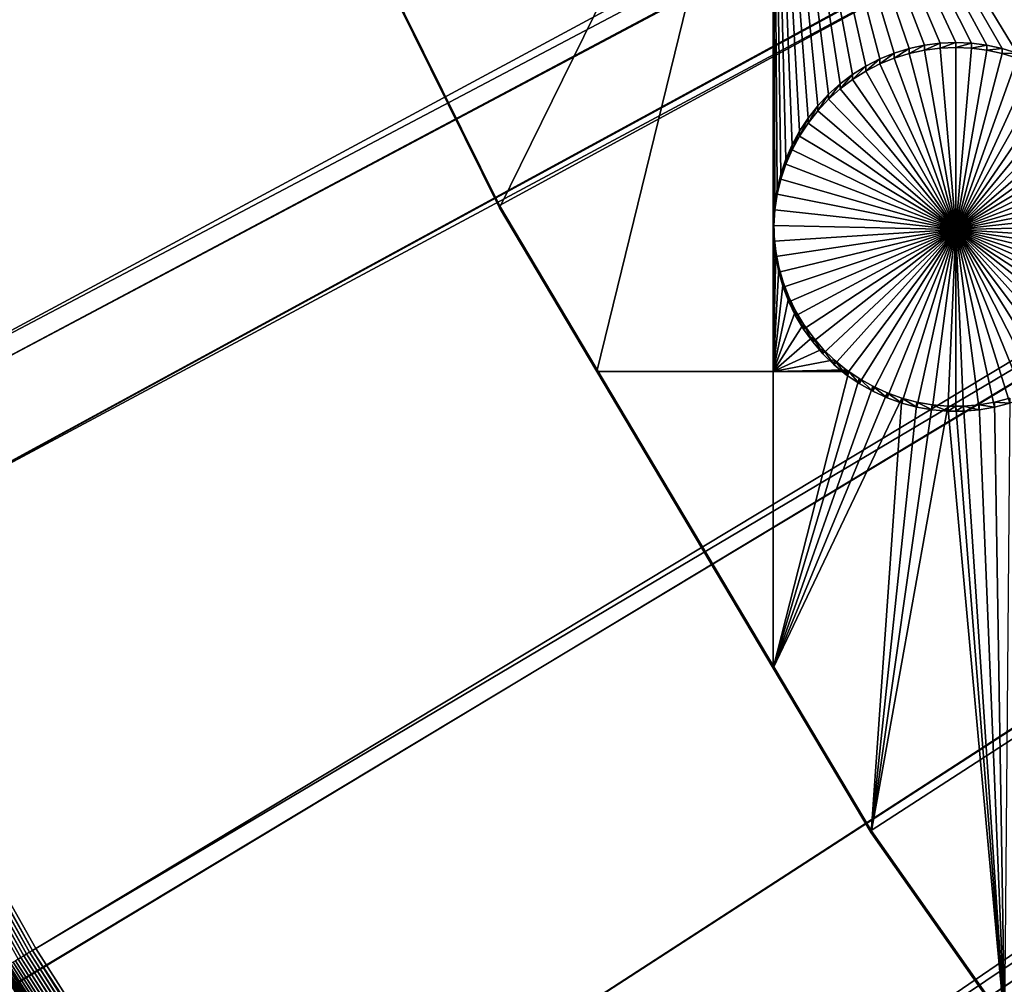
# Model space of a CAD drawing. Extents: x -200 to 200, y -652 to 0.
# Drawn here: x -170 to -151, y -554 to -536 of the extents above; entities that cross this region are included whole.
import ezdxf

# ---------------------------------------------------------------- set-up
doc = ezdxf.new("R2010")
doc.units = 0
doc.header["$MEASUREMENT"] = 0
for name, color, linetype in [('L1', 7, 'Continuous'), ('L2', 7, 'Continuous'), ('L4', 7, 'Continuous')]:
    doc.layers.add(name, color=color, linetype=linetype)

msp = doc.modelspace()

# ---------------------------------------------------------------- linework, layer by layer
at = {"layer": 'L1', "color": 250}
for points in [[(0, -451.9281, -89.84611), (-174.8678, -544.8542, -88.22408), (-179.6431, -535.2522, -88.39168)], [(0, -451.9281, -89.84611), (-169.5797, -554.1835, -88.06124), (-174.8678, -544.8542, -88.22408)], [(-163.7941, -563.2131, -87.90363), (-169.5797, -554.1835, -88.06124), (0, -451.9281, -89.84611)], [(0, -451.9281, -89.84611), (-157.5282, -571.9162, -87.75172), (-163.7941, -563.2131, -87.90363)], [(0, -451.9281, -89.84611), (-150.8001, -580.2673, -87.60595), (-157.5282, -571.9162, -87.75172)], [(-143.6298, -588.2419, -87.46675), (-150.8001, -580.2673, -87.60595), (0, -451.9281, -89.84611)], [(-27.29246, -464.996, -81.82649), (-179.2492, -534.6394, -85.66979), (-174.5052, -544.2209, -85.50255)], [(-27.29246, -464.996, -81.82649), (-174.5052, -544.2209, -85.50255), (-26.61161, -466.261, -81.80442)], [(-26.61161, -466.261, -81.80442), (-174.5052, -544.2209, -85.50255), (-173.4093, -546.1622, -85.46866)], [(-26.61161, -466.261, -81.80442), (-173.4093, -546.1622, -85.46866), (-26.05619, -467.2929, -81.7864)], [(-26.05619, -467.2929, -81.7864), (-173.4093, -546.1622, -85.46866), (-169.2493, -553.5315, -85.34003)], [(-26.05619, -467.2929, -81.7864), (-169.2493, -553.5315, -85.34003), (-25.42601, -468.2552, -81.76961)], [(-169.2493, -553.5315, -85.34003), (-165.6646, -559.1479, -85.242), (-25.42601, -468.2552, -81.76961)], [(-25.42601, -468.2552, -81.76961), (-165.6646, -559.1479, -85.242), (-163.497, -562.544, -85.18272)], [(-25.42601, -468.2552, -81.76961), (-163.497, -562.544, -85.18272), (-24.627, -469.4752, -81.74831)], [(-24.627, -469.4752, -81.74831), (-163.497, -562.544, -85.18272), (-157.2651, -571.232, -85.03107)], [(-24.627, -469.4752, -81.74831), (-157.2651, -571.232, -85.03107), (-24.09335, -470.1544, -81.73645)], [(-24.09335, -470.1544, -81.73645), (-157.2651, -571.232, -85.03107), (-157.0121, -571.547, -85.02557)], [(-24.09335, -470.1544, -81.73645), (-157.0121, -571.547, -85.02557), (-23.01549, -471.5264, -81.71251)], [(-23.01549, -471.5264, -81.71251), (-157.0121, -571.547, -85.02557), (-150.5719, -579.5698, -84.88553)], [(-174.7996, -544.3782, -85.58369), (-169.5349, -553.7045, -85.4209), (-174.7438, -544.3481, -85.556)], [(-174.7996, -544.3782, -85.58369), (-169.5868, -553.7363, -85.45392), (-169.5349, -553.7045, -85.4209)], [(-174.7438, -544.3481, -85.556), (-169.4807, -553.6715, -85.39326), (-174.6859, -544.3171, -85.53389)], [(-174.7438, -544.3481, -85.556), (-169.5349, -553.7045, -85.4209), (-169.4807, -553.6715, -85.39326)], [(-174.6859, -544.3171, -85.53389), (-169.4246, -553.6374, -85.37121), (-174.6266, -544.2854, -85.51755)], [(-174.6859, -544.3171, -85.53389), (-169.4807, -553.6715, -85.39326), (-169.4246, -553.6374, -85.37121)], [(-174.6266, -544.2854, -85.51755), (-169.3671, -553.6025, -85.35492), (-174.5662, -544.2533, -85.50707)], [(-174.6266, -544.2854, -85.51755), (-169.4246, -553.6374, -85.37121), (-169.3671, -553.6025, -85.35492)], [(-174.5662, -544.2533, -85.50707), (-169.3671, -553.6025, -85.35492), (-169.3085, -553.5672, -85.34449)], [(-174.5662, -544.2533, -85.50707), (-169.3085, -553.5672, -85.34449), (-173.4093, -546.1622, -85.46866)], [(-173.4093, -546.1622, -85.46866), (-169.3085, -553.5672, -85.34449), (-169.2493, -553.5315, -85.34003)], [(-163.8229, -562.7667, -85.29629), (-169.5349, -553.7045, -85.4209), (-169.5868, -553.7363, -85.45392)], [(-163.7728, -562.7322, -85.26332), (-169.4807, -553.6715, -85.39326), (-169.5349, -553.7045, -85.4209)], [(-163.7728, -562.7322, -85.26332), (-169.5349, -553.7045, -85.4209), (-163.8229, -562.7667, -85.29629)], [(-163.7205, -562.6963, -85.23573), (-169.4246, -553.6374, -85.37121), (-169.4807, -553.6715, -85.39326)], [(-163.7205, -562.6963, -85.23573), (-169.4807, -553.6715, -85.39326), (-163.7728, -562.7322, -85.26332)], [(-163.6663, -562.6593, -85.21374), (-169.3671, -553.6025, -85.35492), (-169.4246, -553.6374, -85.37121)], [(-163.6663, -562.6593, -85.21374), (-169.4246, -553.6374, -85.37121), (-163.7205, -562.6963, -85.23573)], [(-163.6107, -562.6213, -85.19749), (-169.3085, -553.5672, -85.34449), (-169.3671, -553.6025, -85.35492)], [(-163.6107, -562.6213, -85.19749), (-169.3671, -553.6025, -85.35492), (-163.6663, -562.6593, -85.21374)], [(-165.6646, -559.1479, -85.242), (-169.2493, -553.5315, -85.34003), (-169.3085, -553.5672, -85.34449)], [(-163.5541, -562.5828, -85.18713), (-165.6646, -559.1479, -85.242), (-169.3085, -553.5672, -85.34449)], [(-163.5541, -562.5828, -85.18713), (-169.3085, -553.5672, -85.34449), (-163.6107, -562.6213, -85.19749)], [(-164.0831, -562.9491, -85.65257), (-169.8298, -553.8874, -85.74866), (-169.856, -553.9042, -85.81045)], [(-164.0577, -562.9308, -85.59081), (-169.799, -553.8679, -85.68981), (-169.8298, -553.8874, -85.74866)], [(-164.0577, -562.9308, -85.59081), (-169.8298, -553.8874, -85.74866), (-164.0831, -562.9491, -85.65257)], [(-164.028, -562.9097, -85.53198), (-169.764, -553.8459, -85.63431), (-169.799, -553.8679, -85.68981)], [(-164.028, -562.9097, -85.53198), (-169.799, -553.8679, -85.68981), (-164.0577, -562.9308, -85.59081)], [(-163.9941, -562.8858, -85.47653), (-169.7249, -553.8215, -85.58261), (-169.764, -553.8459, -85.63431)], [(-163.9941, -562.8858, -85.47653), (-169.764, -553.8459, -85.63431), (-164.028, -562.9097, -85.53198)], [(-163.9564, -562.8594, -85.42486), (-169.6821, -553.795, -85.53508), (-169.7249, -553.8215, -85.58261)], [(-163.9564, -562.8594, -85.42486), (-169.7249, -553.8215, -85.58261), (-163.9941, -562.8858, -85.47653)], [(-163.9151, -562.8305, -85.37737), (-169.636, -553.7665, -85.49207), (-169.6821, -553.795, -85.53508)], [(-163.9151, -562.8305, -85.37737), (-169.6821, -553.795, -85.53508), (-163.9564, -562.8594, -85.42486)], [(-163.8705, -562.7996, -85.3344), (-169.5868, -553.7363, -85.45392), (-169.636, -553.7665, -85.49207)], [(-163.8705, -562.7996, -85.3344), (-169.636, -553.7665, -85.49207), (-163.9151, -562.8305, -85.37737)], [(-163.8229, -562.7667, -85.29629), (-169.5868, -553.7363, -85.45392), (-163.8705, -562.7996, -85.3344)], [(-166.3154, -559.5835, -86.04811), (-169.9127, -553.943, -86.07736), (-169.9142, -553.9451, -86.14653)], [(-169.7081, -554.2585, -87.91252), (-166.3154, -559.5835, -86.04811), (-169.9142, -553.9451, -86.14653)], [(-164.1378, -562.9908, -85.91943), (-169.906, -553.9378, -86.00865), (-169.9127, -553.943, -86.07736)], [(-164.1378, -562.9908, -85.91943), (-169.9127, -553.943, -86.07736), (-166.3154, -559.5835, -86.04811)], [(-164.1314, -562.9852, -85.85073), (-169.8943, -553.9296, -85.94093), (-169.906, -553.9378, -86.00865)], [(-164.1314, -562.9852, -85.85073), (-169.906, -553.9378, -86.00865), (-164.1378, -562.9908, -85.91943)], [(-164.12, -562.9764, -85.78302), (-169.8776, -553.9184, -85.87469), (-169.8943, -553.9296, -85.94093)], [(-164.12, -562.9764, -85.78302), (-169.8943, -553.9296, -85.94093), (-164.1314, -562.9852, -85.85073)], [(-164.1039, -562.9643, -85.7168), (-169.856, -553.9042, -85.81045), (-169.8776, -553.9184, -85.87469)], [(-164.1039, -562.9643, -85.7168), (-169.8776, -553.9184, -85.87469), (-164.12, -562.9764, -85.78302)], [(-164.0831, -562.9491, -85.65257), (-169.856, -553.9042, -85.81045), (-164.1039, -562.9643, -85.7168)], [(-169.6433, -554.2216, -88.04091), (-169.6334, -554.2157, -88.04692), (-163.846, -563.2481, -87.88926)], [(-169.6334, -554.2157, -88.04692), (-169.6232, -554.2096, -88.05193), (-163.8361, -563.2414, -87.89428)], [(-169.6334, -554.2157, -88.04692), (-163.8361, -563.2414, -87.89428), (-163.846, -563.2481, -87.88926)], [(-169.6232, -554.2096, -88.05193), (-169.6126, -554.2033, -88.05589), (-163.8259, -563.2346, -87.89825)], [(-169.6232, -554.2096, -88.05193), (-163.8259, -563.2346, -87.89825), (-163.8361, -563.2414, -87.89428)], [(-169.6126, -554.2033, -88.05589), (-169.6018, -554.1968, -88.05878), (-163.8155, -563.2275, -87.90115)], [(-169.6126, -554.2033, -88.05589), (-163.8155, -563.2275, -87.90115), (-163.8259, -563.2346, -87.89825)], [(-169.6018, -554.1968, -88.05878), (-169.5908, -554.1902, -88.06057), (-163.8048, -563.2203, -87.90294)], [(-169.6018, -554.1968, -88.05878), (-163.8048, -563.2203, -87.90294), (-163.8155, -563.2275, -87.90115)], [(-169.5908, -554.1902, -88.06057), (-169.5797, -554.1835, -88.06124), (-163.7941, -563.2131, -87.90363)], [(-169.5908, -554.1902, -88.06057), (-163.7941, -563.2131, -87.90363), (-163.8048, -563.2203, -87.90294)]]:
    msp.add_3dface(points, dxfattribs=at)
at = {"layer": 'L2', "color": 250}
for points in [[(-166.5319, -526.72, -97.0419), (-160.3285, -539.247, -96.82325), (0, -452.0764, -98.34482)], [(0, -452.0764, -98.34482), (-160.3285, -539.247, -96.82325), (-153.1842, -551.2624, -96.61352)], [(0, -452.0764, -98.34482), (-153.1842, -551.2624, -96.61352), (-145.1409, -562.6957, -96.41395)], [(-165.6263, -528.5923, -99.50961), (-160.3285, -539.247, -96.82325), (-166.5319, -526.72, -97.0419)], [(-155.0647, -528.5923, -99.50961), (-160.3285, -539.2907, -99.32287), (-165.6263, -528.5923, -99.50961)], [(-160.3285, -539.2907, -99.32287), (-160.3285, -539.247, -96.82325), (-165.6263, -528.5923, -99.50961)], [(-155.0647, -528.5923, -99.50961), (-158.458, -542.4364, -99.26796), (-160.3285, -539.2907, -99.32287)], [(-155.0647, -542.4364, -99.26796), (-158.458, -542.4364, -99.26796), (-155.0647, -528.5923, -99.50961)], [(-154.9184, -538.6405, -99.33422), (-154.989, -538.9332, -99.32911), (-155.0647, -528.5923, -99.50961)], [(-155.0536, -539.5314, -99.31867), (-155.0647, -542.4364, -99.26796), (-155.0647, -528.5923, -99.50961)], [(-155.0536, -539.5314, -99.31867), (-155.0647, -528.5923, -99.50961), (-155.0342, -539.2309, -99.32391)], [(-155.0342, -539.2309, -99.32391), (-155.0647, -528.5923, -99.50961), (-154.989, -538.9332, -99.32911)], [(-152.154, -536.159, -99.37754), (-152.4482, -536.2233, -99.37641), (-155.0647, -528.5923, -99.50961)], [(-154.0025, -537.1057, -99.36101), (-154.2085, -537.3254, -99.35717), (-155.0647, -528.5923, -99.50961)], [(-155.0647, -528.5923, -99.50961), (-154.2085, -537.3254, -99.35717), (-154.3948, -537.562, -99.35305)], [(-155.0647, -528.5923, -99.50961), (-154.3948, -537.562, -99.35305), (-154.5601, -537.8137, -99.34865)], [(-154.5601, -537.8137, -99.34865), (-154.7032, -538.0787, -99.34402), (-155.0647, -528.5923, -99.50961)], [(-155.0647, -528.5923, -99.50961), (-154.7032, -538.0787, -99.34402), (-154.8229, -538.355, -99.3392)], [(-155.0647, -528.5923, -99.50961), (-154.8229, -538.355, -99.3392), (-154.9184, -538.6405, -99.33422)], [(-152.4482, -536.2233, -99.37641), (-152.7358, -536.3126, -99.37485), (-155.0647, -528.5923, -99.50961)], [(-155.0647, -528.5923, -99.50961), (-152.7358, -536.3126, -99.37485), (-153.0146, -536.4264, -99.37286)], [(-155.0647, -528.5923, -99.50961), (-153.0146, -536.4264, -99.37286), (-153.2827, -536.5636, -99.37047)], [(-153.2827, -536.5636, -99.37047), (-153.5379, -536.7234, -99.36768), (-155.0647, -528.5923, -99.50961)], [(-155.0647, -528.5923, -99.50961), (-153.5379, -536.7234, -99.36768), (-153.7785, -536.9046, -99.36452)], [(-155.0647, -528.5923, -99.50961), (-153.7785, -536.9046, -99.36452), (-154.0025, -537.1057, -99.36101)], [(-150.3731, -536.3126, -99.37485), (-150.6607, -536.2233, -99.37641), (-155.0647, -528.5923, -99.50961)], [(-155.0647, -528.5923, -99.50961), (-150.6607, -536.2233, -99.37641), (-150.9549, -536.159, -99.37754)], [(-155.0647, -528.5923, -99.50961), (-150.9549, -536.159, -99.37754), (-151.2536, -536.1202, -99.37821)], [(-151.2536, -536.1202, -99.37821), (-151.5545, -536.1072, -99.37844), (-155.0647, -528.5923, -99.50961)], [(-155.0647, -528.5923, -99.50961), (-151.5545, -536.1072, -99.37844), (-151.8553, -536.1202, -99.37821)], [(-155.0647, -528.5923, -99.50961), (-151.8553, -536.1202, -99.37821), (-152.154, -536.159, -99.37754)], [(-150.3731, -536.3126, -99.37485), (-155.0647, -528.5923, -99.50961), (-136.6648, -528.5923, -99.50961)], [(-152.7358, -536.4086, -104.874), (-152.7358, -536.3126, -99.37485), (-152.4482, -536.2233, -99.37641)], [(-152.7358, -536.4086, -104.874), (-152.4482, -536.2233, -99.37641), (-152.4482, -536.3193, -104.8756)], [(-152.4482, -536.3193, -104.8756), (-152.4482, -536.2233, -99.37641), (-152.154, -536.159, -99.37754)], [(-152.4482, -536.3193, -104.8756), (-152.154, -536.159, -99.37754), (-152.154, -536.2549, -104.8767)], [(-152.4482, -536.3193, -104.8756), (-152.154, -536.2549, -104.8767), (-151.5545, -539.7027, -104.8165)], [(-152.154, -536.2549, -104.8767), (-152.154, -536.159, -99.37754), (-151.8553, -536.1202, -99.37821)], [(-152.154, -536.2549, -104.8767), (-151.8553, -536.1202, -99.37821), (-151.8553, -536.2162, -104.8774)], [(-151.5545, -539.7027, -104.8165), (-152.154, -536.2549, -104.8767), (-151.8553, -536.2162, -104.8774)], [(-151.8553, -536.2162, -104.8774), (-151.8553, -536.1202, -99.37821), (-151.5545, -536.1072, -99.37844)], [(-151.8553, -536.2162, -104.8774), (-151.5545, -536.1072, -99.37844), (-151.5545, -536.2033, -104.8776)], [(-151.5545, -539.7027, -104.8165), (-151.8553, -536.2162, -104.8774), (-151.5545, -536.2033, -104.8776)], [(-151.5545, -536.2033, -104.8776), (-151.5545, -536.1072, -99.37844), (-151.2536, -536.1202, -99.37821)], [(-151.5545, -536.2033, -104.8776), (-151.2536, -536.1202, -99.37821), (-151.2536, -536.2162, -104.8774)], [(-151.5545, -536.2033, -104.8776), (-151.2536, -536.2162, -104.8774), (-151.5545, -539.7027, -104.8165)], [(-151.5545, -539.7027, -104.8165), (-151.2536, -536.2162, -104.8774), (-150.9549, -536.2549, -104.8767)], [(-151.5545, -539.7027, -104.8165), (-150.9549, -536.2549, -104.8767), (-150.6607, -536.3193, -104.8756)], [(-151.2536, -536.2162, -104.8774), (-151.2536, -536.1202, -99.37821), (-150.9549, -536.159, -99.37754)], [(-151.2536, -536.2162, -104.8774), (-150.9549, -536.159, -99.37754), (-150.9549, -536.2549, -104.8767)], [(-150.9549, -536.2549, -104.8767), (-150.9549, -536.159, -99.37754), (-150.6607, -536.2233, -99.37641)], [(-150.9549, -536.2549, -104.8767), (-150.6607, -536.2233, -99.37641), (-150.6607, -536.3193, -104.8756)], [(-150.6607, -536.3193, -104.8756), (-150.6607, -536.2233, -99.37641), (-150.3731, -536.3126, -99.37485)], [(-153.2827, -536.6596, -104.8696), (-153.2827, -536.5636, -99.37047), (-153.0146, -536.4264, -99.37286)], [(-153.2827, -536.6596, -104.8696), (-153.0146, -536.4264, -99.37286), (-153.0146, -536.5223, -104.872)], [(-153.0146, -536.5223, -104.872), (-153.0146, -536.4264, -99.37286), (-152.7358, -536.3126, -99.37485)], [(-153.0146, -536.5223, -104.872), (-152.7358, -536.3126, -99.37485), (-152.7358, -536.4086, -104.874)], [(-151.5545, -539.7027, -104.8165), (-153.0146, -536.5223, -104.872), (-152.7358, -536.4086, -104.874)], [(-151.5545, -539.7027, -104.8165), (-152.7358, -536.4086, -104.874), (-152.4482, -536.3193, -104.8756)], [(-150.6607, -536.3193, -104.8756), (-150.3731, -536.4086, -104.874), (-151.5545, -539.7027, -104.8165)], [(-151.5545, -539.7027, -104.8165), (-150.3731, -536.4086, -104.874), (-150.0943, -536.5223, -104.872)], [(-150.6607, -536.3193, -104.8756), (-150.3731, -536.3126, -99.37485), (-150.3731, -536.4086, -104.874)], [(-153.5379, -536.8194, -104.8668), (-153.5379, -536.7234, -99.36768), (-153.2827, -536.5636, -99.37047)], [(-153.5379, -536.8194, -104.8668), (-153.2827, -536.5636, -99.37047), (-153.2827, -536.6596, -104.8696)], [(-151.5545, -539.7027, -104.8165), (-153.5379, -536.8194, -104.8668), (-153.2827, -536.6596, -104.8696)], [(-153.2827, -536.6596, -104.8696), (-153.0146, -536.5223, -104.872), (-151.5545, -539.7027, -104.8165)], [(-151.5545, -539.7027, -104.8165), (-150.0943, -536.5223, -104.872), (-149.8262, -536.6596, -104.8696)], [(-149.8262, -536.6596, -104.8696), (-149.571, -536.8194, -104.8668), (-151.5545, -539.7027, -104.8165)], [(-153.7785, -537.0006, -104.8637), (-153.7785, -536.9046, -99.36452), (-153.5379, -536.7234, -99.36768)], [(-153.7785, -537.0006, -104.8637), (-153.5379, -536.7234, -99.36768), (-153.5379, -536.8194, -104.8668)], [(-151.5545, -539.7027, -104.8165), (-153.7785, -537.0006, -104.8637), (-153.5379, -536.8194, -104.8668)], [(-151.5545, -539.7027, -104.8165), (-149.571, -536.8194, -104.8668), (-149.3304, -537.0006, -104.8637)], [(-154.0025, -537.2017, -104.8602), (-154.0025, -537.1057, -99.36101), (-153.7785, -536.9046, -99.36452)], [(-154.0025, -537.2017, -104.8602), (-153.7785, -536.9046, -99.36452), (-153.7785, -537.0006, -104.8637)], [(-154.0025, -537.2017, -104.8602), (-153.7785, -537.0006, -104.8637), (-151.5545, -539.7027, -104.8165)], [(-151.5545, -539.7027, -104.8165), (-149.3304, -537.0006, -104.8637), (-149.1063, -537.2017, -104.8602)], [(-154.2085, -537.4214, -104.8563), (-154.2085, -537.3254, -99.35717), (-154.0025, -537.1057, -99.36101)], [(-154.2085, -537.4214, -104.8563), (-154.0025, -537.1057, -99.36101), (-154.0025, -537.2017, -104.8602)], [(-151.5545, -539.7027, -104.8165), (-154.2085, -537.4214, -104.8563), (-154.0025, -537.2017, -104.8602)], [(-149.1063, -537.2017, -104.8602), (-148.9004, -537.4214, -104.8563), (-151.5545, -539.7027, -104.8165)], [(-154.3948, -537.658, -104.8522), (-154.3948, -537.562, -99.35305), (-154.2085, -537.3254, -99.35717)], [(-154.3948, -537.658, -104.8522), (-154.2085, -537.3254, -99.35717), (-154.2085, -537.4214, -104.8563)], [(-151.5545, -539.7027, -104.8165), (-154.3948, -537.658, -104.8522), (-154.2085, -537.4214, -104.8563)], [(-151.5545, -539.7027, -104.8165), (-148.9004, -537.4214, -104.8563), (-148.7141, -537.658, -104.8522)], [(-154.5601, -537.9097, -104.8478), (-154.5601, -537.8137, -99.34865), (-154.3948, -537.562, -99.35305)], [(-154.5601, -537.9097, -104.8478), (-154.3948, -537.562, -99.35305), (-154.3948, -537.658, -104.8522)], [(-154.5601, -537.9097, -104.8478), (-154.3948, -537.658, -104.8522), (-151.5545, -539.7027, -104.8165)], [(-151.5545, -539.7027, -104.8165), (-148.7141, -537.658, -104.8522), (-148.5488, -537.9097, -104.8478)], [(-154.7032, -538.1747, -104.8432), (-154.7032, -538.0787, -99.34402), (-154.5601, -537.8137, -99.34865)], [(-154.7032, -538.1747, -104.8432), (-154.5601, -537.8137, -99.34865), (-154.5601, -537.9097, -104.8478)], [(-151.5545, -539.7027, -104.8165), (-154.7032, -538.1747, -104.8432), (-154.5601, -537.9097, -104.8478)], [(-148.5488, -537.9097, -104.8478), (-148.4057, -538.1747, -104.8432), (-151.5545, -539.7027, -104.8165)], [(-154.8229, -538.451, -104.8384), (-154.8229, -538.355, -99.3392), (-154.7032, -538.0787, -99.34402)], [(-154.8229, -538.451, -104.8384), (-154.7032, -538.0787, -99.34402), (-154.7032, -538.1747, -104.8432)], [(-151.5545, -539.7027, -104.8165), (-154.8229, -538.451, -104.8384), (-154.7032, -538.1747, -104.8432)], [(-151.5545, -539.7027, -104.8165), (-148.4057, -538.1747, -104.8432), (-148.286, -538.451, -104.8384)], [(-154.9184, -538.7365, -104.8334), (-154.9184, -538.6405, -99.33422), (-154.8229, -538.355, -99.3392)], [(-154.9184, -538.7365, -104.8334), (-154.8229, -538.355, -99.3392), (-154.8229, -538.451, -104.8384)], [(-154.9184, -538.7365, -104.8334), (-154.8229, -538.451, -104.8384), (-151.5545, -539.7027, -104.8165)], [(-151.5545, -539.7027, -104.8165), (-148.286, -538.451, -104.8384), (-148.1905, -538.7365, -104.8334)], [(-154.989, -539.0292, -104.8283), (-154.989, -538.9332, -99.32911), (-154.9184, -538.6405, -99.33422)], [(-154.989, -539.0292, -104.8283), (-154.9184, -538.6405, -99.33422), (-154.9184, -538.7365, -104.8334)], [(-151.5545, -539.7027, -104.8165), (-154.989, -539.0292, -104.8283), (-154.9184, -538.7365, -104.8334)], [(-148.1905, -538.7365, -104.8334), (-148.1199, -539.0292, -104.8283), (-151.5545, -539.7027, -104.8165)], [(-155.0342, -539.3269, -104.8231), (-155.0342, -539.2309, -99.32391), (-154.989, -538.9332, -99.32911)], [(-155.0342, -539.3269, -104.8231), (-154.989, -538.9332, -99.32911), (-154.989, -539.0292, -104.8283)], [(-151.5545, -539.7027, -104.8165), (-155.0342, -539.3269, -104.8231), (-154.989, -539.0292, -104.8283)], [(-151.5545, -539.7027, -104.8165), (-148.1199, -539.0292, -104.8283), (-148.0747, -539.3269, -104.8231)], [(-160.3285, -539.247, -96.82325), (-160.3285, -539.2907, -99.32287), (-158.458, -542.4364, -99.26796)], [(-160.3285, -539.247, -96.82325), (-158.458, -542.4364, -99.26796), (-153.1842, -551.2624, -96.61352)], [(-155.0536, -539.6274, -104.8178), (-155.0536, -539.5314, -99.31867), (-155.0342, -539.2309, -99.32391)], [(-155.0536, -539.6274, -104.8178), (-155.0342, -539.2309, -99.32391), (-155.0342, -539.3269, -104.8231)], [(-155.0536, -539.6274, -104.8178), (-155.0342, -539.3269, -104.8231), (-151.5545, -539.7027, -104.8165)], [(-151.5545, -539.7027, -104.8165), (-148.0747, -539.3269, -104.8231), (-148.0553, -539.6274, -104.8178)], [(-155.0471, -539.8325, -99.31341), (-155.0647, -542.4364, -99.26796), (-155.0536, -539.5314, -99.31867)], [(-155.0471, -539.9284, -104.8126), (-155.0471, -539.8325, -99.31341), (-155.0536, -539.5314, -99.31867)], [(-155.0471, -539.9284, -104.8126), (-155.0536, -539.5314, -99.31867), (-155.0536, -539.6274, -104.8178)], [(-151.5545, -539.7027, -104.8165), (-155.0471, -539.9284, -104.8126), (-155.0536, -539.6274, -104.8178)], [(-148.0553, -539.6274, -104.8178), (-148.0617, -539.9284, -104.8126), (-151.5545, -539.7027, -104.8165)], [(-155.0471, -539.8325, -99.31341), (-155.0148, -540.1318, -99.30819), (-155.0647, -542.4364, -99.26796)], [(-151.5545, -539.7027, -104.8165), (-155.0148, -540.2278, -104.8073), (-155.0471, -539.9284, -104.8126)], [(-155.0148, -540.2278, -104.8073), (-155.0148, -540.1318, -99.30819), (-155.0471, -539.8325, -99.31341)], [(-155.0148, -540.2278, -104.8073), (-155.0471, -539.8325, -99.31341), (-155.0471, -539.9284, -104.8126)], [(-154.9569, -540.5233, -104.8022), (-155.0148, -540.2278, -104.8073), (-151.5545, -539.7027, -104.8165)], [(-151.5545, -539.7027, -104.8165), (-154.8737, -540.8127, -104.7971), (-154.9569, -540.5233, -104.8022)], [(-151.5545, -539.7027, -104.8165), (-154.766, -541.0939, -104.7922), (-154.8737, -540.8127, -104.7971)], [(-154.6345, -541.3648, -104.7875), (-154.766, -541.0939, -104.7922), (-151.5545, -539.7027, -104.8165)], [(-151.5545, -539.7027, -104.8165), (-154.4802, -541.6234, -104.783), (-154.6345, -541.3648, -104.7875)], [(-151.5545, -539.7027, -104.8165), (-154.3042, -541.8677, -104.7787), (-154.4802, -541.6234, -104.783)], [(-154.1079, -542.0961, -104.7747), (-154.3042, -541.8677, -104.7787), (-151.5545, -539.7027, -104.8165)], [(-151.5545, -539.7027, -104.8165), (-153.8927, -542.3067, -104.7711), (-154.1079, -542.0961, -104.7747)], [(-151.5545, -539.7027, -104.8165), (-153.6601, -542.498, -104.7677), (-153.8927, -542.3067, -104.7711)], [(-153.412, -542.6686, -104.7647), (-153.6601, -542.498, -104.7677), (-151.5545, -539.7027, -104.8165)], [(-151.5545, -539.7027, -104.8165), (-153.1501, -542.8174, -104.7622), (-153.412, -542.6686, -104.7647)], [(-151.5545, -539.7027, -104.8165), (-152.8764, -542.9429, -104.76), (-153.1501, -542.8174, -104.7622)], [(-152.5929, -543.0446, -104.7582), (-152.8764, -542.9429, -104.76), (-151.5545, -539.7027, -104.8165)], [(-151.5545, -539.7027, -104.8165), (-152.3018, -543.1215, -104.7568), (-152.5929, -543.0446, -104.7582)], [(-151.5545, -539.7027, -104.8165), (-152.0051, -543.1731, -104.7559), (-152.3018, -543.1215, -104.7568)], [(-151.705, -543.1989, -104.7555), (-152.0051, -543.1731, -104.7559), (-151.5545, -539.7027, -104.8165)], [(-151.5545, -543.2022, -104.7554), (-151.705, -543.1989, -104.7555), (-151.5545, -539.7027, -104.8165)], [(-151.5545, -543.2022, -104.7554), (-151.5545, -539.7027, -104.8165), (-151.4039, -543.1989, -104.7555)], [(-150.5159, -543.0446, -104.7582), (-150.8071, -543.1215, -104.7568), (-151.5545, -539.7027, -104.8165)], [(-151.5545, -539.7027, -104.8165), (-150.8071, -543.1215, -104.7568), (-151.1038, -543.1731, -104.7559)], [(-151.5545, -539.7027, -104.8165), (-151.1038, -543.1731, -104.7559), (-151.4039, -543.1989, -104.7555)], [(-149.6969, -542.6686, -104.7647), (-149.9588, -542.8174, -104.7622), (-151.5545, -539.7027, -104.8165)], [(-151.5545, -539.7027, -104.8165), (-149.9588, -542.8174, -104.7622), (-150.2325, -542.9429, -104.76)], [(-151.5545, -539.7027, -104.8165), (-150.2325, -542.9429, -104.76), (-150.5159, -543.0446, -104.7582)], [(-149.001, -542.0961, -104.7747), (-149.2162, -542.3067, -104.7711), (-151.5545, -539.7027, -104.8165)], [(-151.5545, -539.7027, -104.8165), (-149.2162, -542.3067, -104.7711), (-149.4488, -542.498, -104.7677)], [(-151.5545, -539.7027, -104.8165), (-149.4488, -542.498, -104.7677), (-149.6969, -542.6686, -104.7647)], [(-148.4744, -541.3648, -104.7875), (-148.6287, -541.6234, -104.783), (-151.5545, -539.7027, -104.8165)], [(-151.5545, -539.7027, -104.8165), (-148.6287, -541.6234, -104.783), (-148.8047, -541.8677, -104.7787)], [(-151.5545, -539.7027, -104.8165), (-148.8047, -541.8677, -104.7787), (-149.001, -542.0961, -104.7747)], [(-148.152, -540.5233, -104.8022), (-148.2352, -540.8127, -104.7971), (-151.5545, -539.7027, -104.8165)], [(-151.5545, -539.7027, -104.8165), (-148.2352, -540.8127, -104.7971), (-148.3429, -541.0939, -104.7922)], [(-151.5545, -539.7027, -104.8165), (-148.3429, -541.0939, -104.7922), (-148.4744, -541.3648, -104.7875)], [(-151.5545, -539.7027, -104.8165), (-148.0617, -539.9284, -104.8126), (-148.0941, -540.2278, -104.8073)], [(-151.5545, -539.7027, -104.8165), (-148.0941, -540.2278, -104.8073), (-148.152, -540.5233, -104.8022)], [(-155.0647, -542.4364, -99.26796), (-155.0148, -540.1318, -99.30819), (-154.9569, -540.4273, -99.30303)], [(-154.9569, -540.5233, -104.8022), (-154.9569, -540.4273, -99.30303), (-155.0148, -540.1318, -99.30819)], [(-154.9569, -540.5233, -104.8022), (-155.0148, -540.1318, -99.30819), (-155.0148, -540.2278, -104.8073)], [(-155.0647, -542.4364, -99.26796), (-154.9569, -540.4273, -99.30303), (-154.8737, -540.7167, -99.29798)], [(-154.8737, -540.8127, -104.7971), (-154.8737, -540.7167, -99.29798), (-154.9569, -540.4273, -99.30303)], [(-154.8737, -540.8127, -104.7971), (-154.9569, -540.4273, -99.30303), (-154.9569, -540.5233, -104.8022)], [(-154.8737, -540.7167, -99.29798), (-154.766, -540.9979, -99.29307), (-155.0647, -542.4364, -99.26796)], [(-154.766, -541.0939, -104.7922), (-154.766, -540.9979, -99.29307), (-154.8737, -540.7167, -99.29798)], [(-154.766, -541.0939, -104.7922), (-154.8737, -540.7167, -99.29798), (-154.8737, -540.8127, -104.7971)], [(-155.0647, -542.4364, -99.26796), (-154.766, -540.9979, -99.29307), (-154.6345, -541.2688, -99.28834)], [(-154.6345, -541.3648, -104.7875), (-154.6345, -541.2688, -99.28834), (-154.766, -540.9979, -99.29307)], [(-154.6345, -541.3648, -104.7875), (-154.766, -540.9979, -99.29307), (-154.766, -541.0939, -104.7922)], [(-155.0647, -542.4364, -99.26796), (-154.6345, -541.2688, -99.28834), (-154.4802, -541.5274, -99.28383)], [(-154.4802, -541.6234, -104.783), (-154.4802, -541.5274, -99.28383), (-154.6345, -541.2688, -99.28834)], [(-154.4802, -541.6234, -104.783), (-154.6345, -541.2688, -99.28834), (-154.6345, -541.3648, -104.7875)], [(-154.4802, -541.5274, -99.28383), (-154.3042, -541.7718, -99.27956), (-155.0647, -542.4364, -99.26796)], [(-154.3042, -541.8677, -104.7787), (-154.3042, -541.7718, -99.27956), (-154.4802, -541.5274, -99.28383)], [(-154.3042, -541.8677, -104.7787), (-154.4802, -541.5274, -99.28383), (-154.4802, -541.6234, -104.783)], [(-155.0647, -542.4364, -99.26796), (-154.3042, -541.7718, -99.27956), (-154.1079, -542.0001, -99.27557)], [(-154.1079, -542.0961, -104.7747), (-154.1079, -542.0001, -99.27557), (-154.3042, -541.7718, -99.27956)], [(-154.1079, -542.0961, -104.7747), (-154.3042, -541.7718, -99.27956), (-154.3042, -541.8677, -104.7787)], [(-155.0647, -542.4364, -99.26796), (-154.1079, -542.0001, -99.27557), (-153.8927, -542.2107, -99.2719)], [(-153.8927, -542.3067, -104.7711), (-153.8927, -542.2107, -99.2719), (-154.1079, -542.0001, -99.27557)], [(-153.8927, -542.3067, -104.7711), (-154.1079, -542.0001, -99.27557), (-154.1079, -542.0961, -104.7747)], [(-153.6601, -542.402, -99.26856), (-155.0647, -542.4364, -99.26796), (-153.8927, -542.2107, -99.2719)], [(-153.6601, -542.498, -104.7677), (-153.6601, -542.402, -99.26856), (-153.8927, -542.2107, -99.2719)], [(-153.6601, -542.498, -104.7677), (-153.8927, -542.2107, -99.2719), (-153.8927, -542.3067, -104.7711)], [(-155.0647, -542.4364, -99.26796), (-155.0647, -548.1433, -99.16835), (-158.458, -542.4364, -99.26796)], [(-153.1842, -551.2624, -96.61352), (-158.458, -542.4364, -99.26796), (-155.0647, -548.1433, -99.16835)], [(-153.6601, -542.402, -99.26856), (-153.6101, -542.4364, -99.26796), (-155.0647, -542.4364, -99.26796)], [(-153.412, -542.5727, -99.26558), (-155.0647, -548.1433, -99.16835), (-153.6101, -542.4364, -99.26796)], [(-153.6101, -542.4364, -99.26796), (-155.0647, -548.1433, -99.16835), (-155.0647, -542.4364, -99.26796)], [(-153.6101, -542.4364, -99.26796), (-153.6601, -542.402, -99.26856), (-153.6601, -542.498, -104.7677)], [(-153.412, -542.6686, -104.7647), (-153.6101, -542.4364, -99.26796), (-153.6601, -542.498, -104.7677)], [(-153.412, -542.6686, -104.7647), (-153.412, -542.5727, -99.26558), (-153.6101, -542.4364, -99.26796)], [(-153.412, -542.5727, -99.26558), (-153.1501, -542.7213, -99.26298), (-155.0647, -548.1433, -99.16835)], [(-153.1501, -542.7213, -99.26298), (-152.8764, -542.847, -99.26079), (-155.0647, -548.1433, -99.16835)], [(-153.1501, -542.8174, -104.7622), (-153.1501, -542.7213, -99.26298), (-153.412, -542.5727, -99.26558)], [(-153.1501, -542.8174, -104.7622), (-153.412, -542.5727, -99.26558), (-153.412, -542.6686, -104.7647)], [(-152.8764, -542.9429, -104.76), (-152.8764, -542.847, -99.26079), (-153.1501, -542.7213, -99.26298)], [(-152.8764, -542.9429, -104.76), (-153.1501, -542.7213, -99.26298), (-153.1501, -542.8174, -104.7622)], [(-155.0647, -548.1433, -99.16835), (-152.8764, -542.847, -99.26079), (-152.5929, -542.9486, -99.25902)], [(-152.5929, -543.0446, -104.7582), (-152.5929, -542.9486, -99.25902), (-152.8764, -542.847, -99.26079)], [(-152.5929, -543.0446, -104.7582), (-152.8764, -542.847, -99.26079), (-152.8764, -542.9429, -104.76)], [(-155.0647, -548.1433, -99.16835), (-152.5929, -542.9486, -99.25902), (-153.1842, -551.306, -99.11314)], [(-153.1842, -551.306, -99.11314), (-152.5929, -542.9486, -99.25902), (-152.3018, -543.0255, -99.25768)], [(-152.3018, -543.0255, -99.25768), (-152.0051, -543.0771, -99.25678), (-153.1842, -551.306, -99.11314)], [(-153.1842, -551.306, -99.11314), (-152.0051, -543.0771, -99.25678), (-151.705, -543.1029, -99.25632)], [(-153.1842, -551.306, -99.11314), (-151.705, -543.1029, -99.25632), (-150.6166, -554.9558, -99.04943)], [(-152.3018, -543.1215, -104.7568), (-152.3018, -543.0255, -99.25768), (-152.5929, -542.9486, -99.25902)], [(-152.3018, -543.1215, -104.7568), (-152.5929, -542.9486, -99.25902), (-152.5929, -543.0446, -104.7582)], [(-152.0051, -543.1731, -104.7559), (-152.0051, -543.0771, -99.25678), (-152.3018, -543.0255, -99.25768)], [(-152.0051, -543.1731, -104.7559), (-152.3018, -543.0255, -99.25768), (-152.3018, -543.1215, -104.7568)], [(-151.705, -543.1989, -104.7555), (-151.705, -543.1029, -99.25632), (-152.0051, -543.0771, -99.25678)], [(-151.705, -543.1989, -104.7555), (-152.0051, -543.0771, -99.25678), (-152.0051, -543.1731, -104.7559)], [(-150.6166, -554.9558, -99.04943), (-151.705, -543.1029, -99.25632), (-151.5545, -543.1062, -99.25627)], [(-151.5545, -543.1062, -99.25627), (-151.705, -543.1029, -99.25632), (-151.705, -543.1989, -104.7555)], [(-150.6166, -554.9558, -99.04943), (-151.5545, -543.1062, -99.25627), (-151.4039, -543.1029, -99.25632)], [(-151.4039, -543.1989, -104.7555), (-151.4039, -543.1029, -99.25632), (-151.5545, -543.2022, -104.7554)], [(-151.5545, -543.2022, -104.7554), (-151.4039, -543.1029, -99.25632), (-151.5545, -543.1062, -99.25627)], [(-151.4039, -543.1029, -99.25632), (-151.1038, -543.0771, -99.25678), (-150.6166, -554.9558, -99.04943)], [(-151.1038, -543.1731, -104.7559), (-151.1038, -543.0771, -99.25678), (-151.4039, -543.1029, -99.25632)], [(-151.1038, -543.1731, -104.7559), (-151.4039, -543.1029, -99.25632), (-151.4039, -543.1989, -104.7555)], [(-150.6166, -554.9558, -99.04943), (-151.1038, -543.0771, -99.25678), (-150.8071, -543.0255, -99.25768)], [(-150.8071, -543.1215, -104.7568), (-150.8071, -543.0255, -99.25768), (-151.1038, -543.0771, -99.25678)], [(-150.8071, -543.1215, -104.7568), (-151.1038, -543.0771, -99.25678), (-151.1038, -543.1731, -104.7559)], [(-150.6166, -554.9558, -99.04943), (-150.8071, -543.0255, -99.25768), (-150.5159, -542.9486, -99.25902)], [(-150.5159, -543.0446, -104.7582), (-150.5159, -542.9486, -99.25902), (-150.8071, -543.0255, -99.25768)], [(-150.5159, -543.0446, -104.7582), (-150.8071, -543.0255, -99.25768), (-150.8071, -543.1215, -104.7568)], [(-151.5545, -543.2022, -104.7554), (-151.5545, -543.1062, -99.25627), (-151.705, -543.1989, -104.7555)], [(-153.1842, -551.2624, -96.61352), (-155.0647, -548.1433, -99.16835), (-153.1842, -551.306, -99.11314)], [(-153.1842, -551.2624, -96.61352), (-153.1842, -551.306, -99.11314), (-150.6166, -554.9558, -99.04943)], [(-153.1842, -551.2624, -96.61352), (-150.6166, -554.9558, -99.04943), (-145.1409, -562.6957, -96.41395)]]:
    msp.add_3dface(points, dxfattribs=at)
at = {"layer": 'L4', "color": 7}
for points in [[(-182.5007, -533.6857, -85.91865), (-175.7025, -547.4138, -85.67902), (0, -451.8844, -87.34649)], [(0, -451.8844, -87.34649), (-175.7025, -547.4138, -85.67902), (-167.8731, -560.5814, -85.44918)], [(0, -451.8844, -87.34649), (-167.8731, -560.5814, -85.44918), (-159.0586, -573.1111, -85.23048)], [(-159.0586, -573.1111, -85.23048), (-149.3106, -584.9293, -85.02419), (0, -451.8844, -87.34649)], [(0, -452.155, -102.8441), (-174.9354, -544.8857, -101.2255), (-179.6999, -535.2803, -101.3932)], [(-169.6577, -554.2191, -101.0626), (-174.9354, -544.8857, -101.2255), (0, -452.155, -102.8441)], [(0, -452.155, -102.8441), (-163.8824, -563.253, -100.9049), (-169.6577, -554.2191, -101.0626)], [(0, -452.155, -102.8441), (-157.6264, -571.9612, -100.7529), (-163.8824, -563.253, -100.9049)], [(-150.9081, -580.3179, -100.607), (-157.6264, -571.9612, -100.7529), (0, -452.155, -102.8441)], [(0, -452.155, -102.8441), (-143.7471, -588.2987, -100.4677), (-150.9081, -580.3179, -100.607)], [(-171.3714, -555.2151, -99.0449), (-167.8731, -560.5814, -85.44918), (-175.7025, -547.4138, -85.67902)], [(-169.7992, -554.3041, -101.0543), (-169.6577, -554.2191, -101.0626), (-163.8824, -563.253, -100.9049)]]:
    msp.add_3dface(points, dxfattribs=at)

doc.saveas('drawing.dxf')
